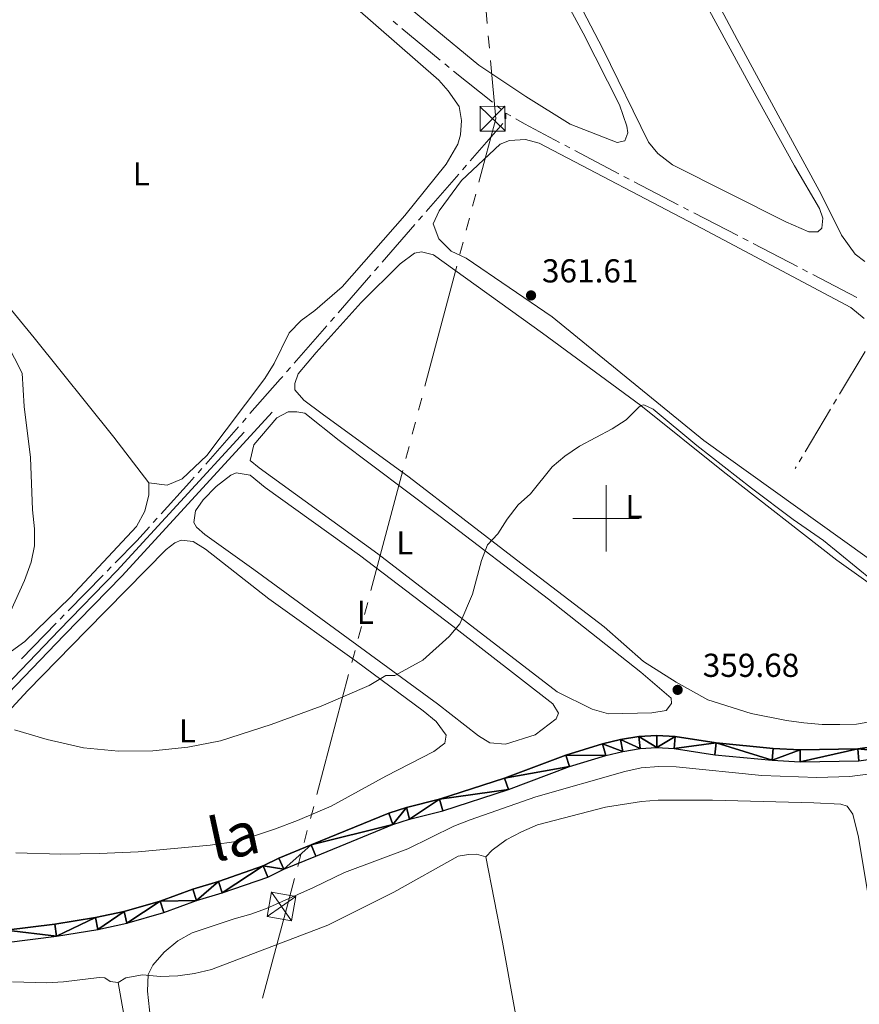
# Model space of a CAD drawing. Units: metres. Extents: x 627917 to 632426, y 687776 to 690828.
# Drawn here: x 630823 to 631076, y 689853 to 690151 of the extents above; entities that cross this region are included whole.
import ezdxf
from ezdxf.enums import TextEntityAlignment as Align

# ---------------------------------------------------------------- set-up
doc = ezdxf.new("R2010")
doc.units = ezdxf.units.M
doc.header["$MEASUREMENT"] = 0
doc.linetypes.add('DGN Style 3', pattern=[79.619148, 56.87082, -22.748328])
for name, color, linetype, lineweight in [('Carátula', 7, 'Continuous', 0), ('Elementos auxiliares', 7, 'Continuous', 0), ('Entidades rústicas y varios', 7, 'Continuous', 0), ('Hidrografía', 7, 'Continuous', 0), ('Líneas de conducción', 7, 'Continuous', 0), ('Relieve y altimetría', 7, 'Continuous', 0), ('Textos de rotulación', 7, 'Continuous', 0), ('Viales y ferrocarril', 7, 'Continuous', 0)]:
    doc.layers.add(name, color=color, linetype=linetype, lineweight=lineweight)
doc.styles.add('Style-Arial', font='txt')
doc.styles.add('Style-Arial Narrow', font='txt')
doc.styles.add('Style-timesi', font='timesi.shx', dxfattribs={"bigfont": 'timesibig.shx'})

# ---------------------------------------------------------------- blocks, each defined once
blk = doc.blocks.new('5TME_8')
at = {"layer": 'Líneas de conducción', "color": 250, "linetype": 'Continuous', "lineweight": 0}
for p, q in [((-3.749928551027551, 3.749891446903348), (3.74992855056189, -3.749891446903348)), ((3.722605861024931, 3.776395451044664), (-3.716048064641654, -3.784332409035414))]:
    blk.add_line(p, q, dxfattribs=at)
at = {"layer": 'Líneas de conducción', "color": 250, "linetype": 'Continuous', "lineweight": 0, "flags": 128}
blk.add_lwpolyline([(-3.749891447136179, -3.749928551027551), (3.74992855056189, -3.749891446903348), (3.749891446670517, 3.749928550794721), (-3.749928551027551, 3.749891446903348), (-3.716048064641654, -3.784332409035414)], dxfattribs=at)
blk = doc.blocks.new('5TME_10')
at = {"layer": 'Líneas de conducción', "color": 250, "linetype": 'Continuous', "lineweight": 0}
for p, q in [((-3.750159528804943, 3.749981534434482), (3.750159529037774, -3.749981534201652)), ((3.72314088488929, 3.776323999976739), (-3.71618989133276, -3.784366616746411))]:
    blk.add_line(p, q, dxfattribs=at)
at = {"layer": 'Líneas de conducción', "color": 250, "linetype": 'Continuous', "lineweight": 0, "flags": 128}
blk.add_lwpolyline([(-3.749981534201652, -3.750159528804943), (3.750159529037774, -3.749981534201652), (3.749981534434482, 3.750159529037774), (-3.750159528804943, 3.749981534434482), (-3.71618989133276, -3.784366616746411)], dxfattribs=at)
blk = doc.blocks.new('5PATER_11')
at = {"layer": 'Relieve y altimetría', "linetype": 'Continuous', "lineweight": 0}
h = blk.add_hatch(color=250, dxfattribs=at)
edge = h.paths.add_edge_path()
edge.add_ellipse((1.001171767711639e-08, 1.001171767711639e-08), major_axis=(-1.095731443231309, -1.110710700762829), ratio=0.999422240966032, start_angle=0, end_angle=360)
blk = doc.blocks.new('5PATER_57')
at = {"layer": 'Relieve y altimetría', "linetype": 'Continuous', "lineweight": 0}
h = blk.add_hatch(color=250, dxfattribs=at)
edge = h.paths.add_edge_path()
edge.add_ellipse((1.001171767711639e-08, 1.001171767711639e-08), major_axis=(-1.095731443231309, -1.110710700762829), ratio=0.999422240966032, start_angle=0, end_angle=360)

msp = doc.modelspace()

# ---------------------------------------------------------------- linework, layer by layer
at = {"layer": 'Carátula', "color": 7, "linetype": 'Continuous', "lineweight": 0}
for p, q in [((631000, 689990), (631000, 690010)), ((630990, 690000), (631010, 690000))]:
    msp.add_line(p, q, dxfattribs=at)
msp.add_3dface([(627972.159, 687776.04), (632426.3840000001, 687858.9369999999), (632371.119, 690828.4340000001), (627916.8940000001, 690745.537)], dxfattribs=at)
at = {"layer": 'Elementos auxiliares', "color": 250, "linetype": 'Continuous', "lineweight": 0}
msp.add_3dface([(628833.02, 688186.0700000001), (628790.48, 690499.28), (632222.28, 690563.1699999999), (632265.95, 688249.96)], dxfattribs=at)
at = {"layer": 'Entidades rústicas y varios', "color": 92, "linetype": 'Continuous', "lineweight": 0, "elevation": 359.916, "flags": 128}
msp.add_lwpolyline([(630861.953, 690010.767), (630861.9210000001, 690007.146), (630860.709, 690002.22), (630858.1980000001, 689997.557), (630838.172, 689976.1400000001), (630824.419, 689962.814), (630818.2320000001, 689958.237), (630813.5320000001, 689957.9369999999)], dxfattribs=at)
at = {"layer": 'Entidades rústicas y varios', "color": 92, "linetype": 'Continuous', "lineweight": 0, "extrusion": (0.0003424131048324702, 4.889697335436661e-05, 0.9999999401811741), "elevation": 609.4491262992049, "flags": 128}
msp.add_lwpolyline([(630868.5658489862, 689767.6250243641), (630865.2888491782, 689790.5730243914), (630860.3258494693, 689815.3480244449), (630852.4858495865, 689859.7780244742)], dxfattribs=at)
at = {"layer": 'Entidades rústicas y varios', "color": 92, "linetype": 'Continuous', "lineweight": 0}
for points in [[(631017.538, 690178.568, 361.544), (631043.7760000001, 690130.3600000001, 360.899), (631056.8940000001, 690106.446, 360.899), (631064.432, 690093.5760000001, 361.221), (631065.531, 690090.665, 361.221), (631065.1710000001, 690087.6359999999, 361.221), (631063.9890000001, 690086.548, 361.221), (631061.233, 690086.531, 361.221), (631054.2960000001, 690089.568, 361.221), (631020.034, 690106.8130000001, 361.221), (631015.69, 690110.2450000001, 361.221), (631012.8589999999, 690113.578, 361.221), (630999.0109999999, 690141.8119999999, 361.221), (630980.9380000001, 690176.611, 361.21)], [(631078.2180000001, 690077.604, 361.556), (631075.2860000001, 690079.7479999999, 361.556), (631071.0889999999, 690085.5590000001, 361.556), (631065.014, 690097.9510000001, 361.556), (631053.8630000001, 690118.257, 361.234), (631039.595, 690144.6499999999, 361.234), (631021.257, 690179.01, 361.544)], [(630977.611, 690175.2550000001, 361.277), (630993.0819999999, 690146.4909999999, 361.277), (631004.0249999999, 690124.8870000001, 360.954), (631006.334, 690118.416, 360.954), (631006.5630000001, 690116.4180000001, 360.954), (631005.713, 690113.98, 360.954), (631003.338, 690113.479, 361.277), (630989.199, 690119.067, 360.954), (630975.7990000001, 690127.361, 360.954), (630961.6340000001, 690136.8929999999, 360.954), (630932.79, 690160.71, 360.954)], [(630924.1340000001, 690154.5290000001, 360.238), (630949.51, 690132.311, 359.916), (630952.2860000001, 690129.0860000001, 359.916), (630955.666, 690124.351, 359.916), (630956.395, 690120.1400000001, 359.916), (630956.0970000001, 690115.869, 360.238), (630955.2490000001, 690113.0530000001, 360.238), (630951.72, 690106.9780000001, 360.238), (630939.223, 690091.4990000001, 359.916), (630920.3330000001, 690069.9269999999, 360.238), (630912.0549999999, 690062.7420000001, 360.238), (630907.966, 690059.744, 360.238), (630904.314, 690055.993, 360.238), (630899.7779999999, 690046.723, 360.238), (630896.9410000001, 690042.22, 360.238), (630879.413, 690018.9809999999, 360.238), (630871.9979999999, 690011.9639999999, 360.238), (630867.416, 690010.044, 359.916), (630861.953, 690010.767, 359.916)], [(631092.3640000001, 689978.4850000001, 360.369), (631029.558, 690023.494, 361.014), (630983.7139999999, 690060.8800000001, 361.014), (630957.7180000001, 690078.5530000001, 361.014), (630953.273, 690080.6880000001, 361.014), (630949.521, 690084.4480000001, 361.014), (630947.764, 690088.976, 361.014), (630949.577, 690092.879, 361.014), (630956.3840000001, 690102.054, 361.014), (630967.99, 690112.9890000001, 361.014), (630970.8470000001, 690114.1410000001, 361.014), (630975.655, 690114.3870000001, 361.014), (630979.824, 690113.2779999999, 361.014), (631029.054, 690087.533, 361.014), (631073.949, 690063.7069999999, 360.691), (631077.969, 690060.381, 360.691)], [(630798.7779999999, 690089.172, 360.238), (630827.31, 690054.544, 360.238), (630851.3829999999, 690024.4820000001, 359.915), (630861.953, 690010.767, 359.916)], [(630914.308, 690031.574, 360.01), (630908.77, 690035.702, 360.01), (630906.0490000001, 690038.8189999999, 360.01), (630905.983, 690040.71, 360.01), (630906.9920000001, 690043.635, 360.01), (630912.4639999999, 690050.1000000001, 360.01), (630926.098, 690065.1540000001, 360.01), (630937.861, 690076.8999999999, 360.01), (630942.165, 690080.061, 360.01), (630944.27, 690080.507, 360.01), (630947.8970000001, 690079.5560000001, 360.01), (630980.7930000001, 690055.98, 360.01), (631010.544, 690034.06, 360.01), (631035.3659999999, 690014.1089999999, 360.01), (631069.74, 689987.408, 360.01), (631104.047, 689962.868, 360.01)], [(630895.2280000001, 690015.227, 359.6), (630892.5660000001, 690017.48, 359.6), (630893.672, 690022.243, 359.6), (630900.5390000001, 690030.392, 359.6), (630903.987, 690032.142, 359.6), (630906.635, 690032.213, 359.6), (630909.0160000001, 690031.7409999999, 359.6), (630919.443, 690023.537, 359.6), (630949.9569999999, 690000.54, 359.922), (630982.646, 689975.558, 359.6), (631010.506, 689953.5719999999, 359.6), (631019.6880000001, 689945.6840000001, 359.6), (631019.7520000001, 689944.1170000001, 359.6), (631018.1440000001, 689941.946, 359.6), (631013.824, 689941.271, 359.6), (631000.7479999999, 689940.9739999999, 359.6), (630995.767, 689942.402, 359.6), (630985.196, 689947.6329999999, 359.6), (630931.057, 689989.291, 359.922), (630895.2280000001, 690015.227, 359.6)], [(631086.571, 689939.791, 360.654), (631075.612, 689937.8859999999, 360.654), (631070.587, 689937.693, 360.654), (631065.237, 689937.7679999999, 360.654), (631059.7209999999, 689938.22, 360.977), (631054.5290000001, 689938.9450000001, 360.977), (631043.815, 689941.094, 360.977), (631030.71, 689945.175, 360.654), (631021.22, 689950.52, 360.654), (631011.3459999999, 689956.7280000001, 360.332), (630999.3910000001, 689967.247, 360.01), (630972.9469999999, 689987.5120000001, 360.332), (630940.5830000001, 690012.389, 360.01), (630914.308, 690031.574, 360.01)], [(630878.869, 689995.075, 359.922), (630876.315, 689997.3289999999, 359.922), (630875.55, 689998.784, 359.922), (630876.0149999999, 690002.246, 359.922), (630878.318, 690005.6100000001, 359.922), (630882.2390000001, 690009.5800000001, 359.6), (630886.649, 690013.0120000001, 359.6), (630888.2660000001, 690013.7779999999, 359.6), (630892.486, 690013.048, 359.6), (630897.102, 690009.3470000001, 359.6), (630925.547, 689988.878, 359.6), (630953.783, 689967.435, 359.6), (630983.9750000001, 689944.0050000001, 359.278), (630985.6680000001, 689941.1510000001, 359.278), (630984.923, 689939.4169999999, 359.278), (630978.575, 689934.568, 359.6), (630969.621, 689931.81, 359.6), (630964.9169999999, 689932.2139999999, 359.6), (630961.4990000001, 689934.354, 359.6), (630949.0630000001, 689944.0050000001, 359.6), (630893.635, 689984.52, 359.6), (630878.869, 689995.075, 359.922)], [(630809.71, 689931.0930000001, 359.922), (630825.3859999999, 689948.051, 359.6), (630843.0549999999, 689966.1570000001, 359.6), (630867.1699999999, 689990.5719999999, 359.6), (630869.7509999999, 689992.587, 359.6), (630871.638, 689993.409, 359.6), (630875.315, 689993.054, 359.6), (630879.0590000001, 689990.699, 359.278), (630898.175, 689975.685, 359.278), (630924.611, 689956.717, 358.956), (630944.807, 689941.817, 358.956), (630948.7180000001, 689938.5989999999, 358.956), (630951.77, 689934.51, 359.278), (630951.2990000001, 689932.075, 359.278), (630947.963, 689929.5689999999, 359.278), (630933.5260000001, 689922.1300000001, 359.278), (630916.99, 689913.0560000001, 359.6), (630906.8030000001, 689908.7239999999, 359.922), (630899.9010000001, 689906.1410000001, 359.922), (630888.953, 689902.507, 359.922), (630880.4210000001, 689901.3189999999, 359.922), (630858.6540000001, 689899.2390000001, 359.922), (630846.9839999999, 689898.7890000001, 359.922)], [(630963.7420000001, 689897.783, 360.671), (630965.621, 689899.7949999999, 360.671), (630969.871, 689902.9010000001, 360.671), (630974.45, 689905.307, 360.671), (630979.301, 689907.3910000001, 360.671), (630999.804, 689912.814, 360.671), (631010.7649999999, 689914.449, 360.671), (631015.788, 689914.858, 360.671), (631032.163, 689914.851, 360.671), (631062.811, 689914.068, 360.671), (631070.9199999999, 689913.685, 360.671), (631072.869, 689913.1030000001, 360.671), (631074.506, 689910.6270000001, 360.671), (631076.2239999999, 689903.666, 360.671), (631082.96, 689863.121, 360.671)], [(630846.9839999999, 689898.7890000001, 359.922), (630835.3659999999, 689898.5549999999, 359.922), (630821.798, 689899.0120000001, 359.922)], [(630852.646, 689859.807, 359.705), (630855.0160000001, 689861.227, 359.705), (630860.0360000001, 689862.1229999999, 359.705), (630865.443, 689861.6699999999, 359.705), (630870.685, 689861.81, 359.705), (630875.76, 689862.49, 359.705), (630880.8870000001, 689863.7110000001, 359.705), (630915.986, 689877.1680000001, 360.027), (630935.9210000001, 689887.1270000001, 360.027), (630955.3640000001, 689898.0020000001, 360.027), (630958.4410000001, 689898.507, 360.671), (630960.9269999999, 689898.577, 360.671), (630963.7420000001, 689897.783, 360.671)], [(630963.7420000001, 689897.783, 360.671), (630968.7110000001, 689871.98, 360.671), (630975.76, 689833.112, 360.348), (630987.0109999999, 689770.2220000001, 360.348)], [(630820.787, 689859.9890000001, 359.544), (630830.977, 689859.6740000001, 359.544), (630836.163, 689859.976, 359.544), (630846.909, 689861.3400000001, 359.705), (630848.612, 689861.2150000001, 359.705), (630850.213, 689860.1170000001, 359.705), (630852.646, 689859.807, 359.705)]]:
    msp.add_polyline3d(points, dxfattribs=at)
at = {"layer": 'Hidrografía', "color": 5, "linetype": 'Continuous', "lineweight": 0}
for p, q in [((630935.680274708, 690150.1704289555), (630937.0289256868, 690149.0552426314)), ((630938.3775766657, 690147.9400563072), (630949.9374421984, 690138.3813163869)), ((630951.286093177, 690137.2661300628), (630952.6347441559, 690136.1509437386)), ((630953.9859902447, 690135.0389989382), (630965.6819709395, 690125.6502789641)), ((630967.0465020204, 690124.5549283004), (630968.4110331014, 690123.4595776368)), ((630969.7309999999, 690122.3999999999), (630969.7880811549, 690120.6509311786)), ((630969.7309999999, 690122.3999999999), (630971.2458759027, 690121.5238430507)), ((630968.8486461549, 690119.2564247944), (630958.9999438864, 690107.942676442)), ((630987.5164302471, 690112.7248752967), (630989.0639438254, 690111.9077451203)), ((630990.611457404, 690111.090614944), (631003.8758595041, 690104.086642005)), ((630957.8509286218, 690106.6227391341), (630956.701913357, 690105.3028018263)), ((630955.5528980922, 690103.9828645184), (630945.704195824, 690092.669116166)), ((631005.4233730824, 690103.2695118287), (631006.9708866607, 690102.4523816523)), ((631008.5239122214, 690101.6458058846), (631021.8376351134, 690094.7362729665)), ((631023.3909027842, 690093.9301607925), (631024.9441704547, 690093.1240486188)), ((630944.5551805592, 690091.3491788581), (630943.4061652943, 690090.0292415502)), ((631026.4974381253, 690092.3179364451), (631039.8111610175, 690085.4084035268)), ((630942.2571500298, 690088.7093042424), (630932.4084477613, 690077.3955558899)), ((631041.3644286881, 690084.602291353), (631042.9176963586, 690083.7961791791)), ((631044.4709640294, 690082.9900670054), (631057.7846869214, 690076.0805340873)), ((630931.2594324965, 690076.0756185821), (630930.1104172319, 690074.7556812742)), ((631059.337954592, 690075.2744219133), (631060.8912222625, 690074.4683097396)), ((630928.9614019671, 690073.4357439664), (630919.1126996987, 690062.1219956139)), ((631062.4444899333, 690073.6621975659), (631075.7582128253, 690066.7526646475)), ((630917.9636844338, 690060.802058306), (630916.8146691693, 690059.4821209982)), ((630915.6656539044, 690058.1621836904), (630905.816951636, 690046.8484353379)), ((631078.2372706169, 690050.347454698), (631070.5370018333, 690037.475117689)), ((630904.6679363714, 690045.52849803), (630903.5189211066, 690044.2085607222)), ((631069.6386371418, 690035.973345038), (631068.7402724503, 690034.471572387)), ((631067.8419077587, 690032.969799736), (631060.1416389749, 690020.0974627268)), ((630889.0061996053, 690027.6774449726), (630879.104029668, 690016.4127769724)), ((630891.3167059238, 690030.305867506), (630890.1614527644, 690028.9916562394)), ((631059.2432742834, 690018.5956900758), (631058.3449095918, 690017.093917425)), ((630877.9487765089, 690015.0985657056), (630876.7935233496, 690013.7843544388)), ((631057.4465449005, 690015.592144774), (631057.1329999999, 690015.068)), ((630864.4201785463, 690000.0322358566), (630863.245673245, 689998.7349165834)), ((630850.5241421601, 689985.307497767), (630849.3015041116, 689984.0554369851)), ((630848.0788660629, 689982.8033762032), (630837.5991113596, 689972.0714266431)), ((630833.9311972137, 689968.3152442973), (630823.4514425104, 689957.5832947374)), ((630836.3764733109, 689970.8193658611), (630835.1538352624, 689969.5673050792))]:
    msp.add_line(p, q, dxfattribs=at)
at = {"layer": 'Hidrografía', "color": 5, "linetype": 'Continuous', "lineweight": 0, "flags": 128}
for points in [[(630972.7607518053, 690120.6476861015), (630975.371, 690119.138), (630985.9689166686, 690113.5420054728)], [(630902.3699058418, 690042.8886234143), (630901.592, 690041.9950000001), (630892.4719590831, 690031.6200787728)], [(630875.6382701902, 690012.470143172), (630874.2220000001, 690010.8589999999), (630865.5946838479, 690001.3295551299)], [(630862.0711679435, 689997.4375973102), (630858.28, 689993.25), (630851.7467802088, 689986.559558549)]]:
    msp.add_lwpolyline(points, dxfattribs=at)
at = {"layer": 'Hidrografía', "color": 142, "linetype": 'Continuous', "lineweight": 25}
for points in [[(630818.8360000001, 689875.5800000001, 356.702), (630833.486, 689877.405, 356.702), (630845.854, 689879.402, 356.702), (630854.439, 689881.2479999999, 356.702), (630865.361, 689884.381, 356.702), (630875.2080000001, 689888.0009999999, 357.024), (630882.9539999999, 689890.328, 357.024), (630896.4839999999, 689895.021, 357.024), (630901.233, 689897.325, 357.024), (630910.933, 689901.3740000001, 357.346), (630934.3729999999, 689910.983, 357.346), (630939.6950000001, 689912.6610000001, 357.346), (630949.716, 689915.1510000001, 357.346), (630969.311, 689921.531, 357.346), (630987.831, 689928.4650000001, 357.346), (630998.9480000001, 689931.8970000001, 357.346), (631004.3729999999, 689933.176, 357.346), (631009.865, 689934.068, 357.346), (631015.338, 689934.3940000001, 357.346), (631020.909, 689934.0800000001, 357.346), (631033.315, 689932.199, 357.346), (631050.452, 689930.5390000001, 357.346), (631058.6769999999, 689930.0619999999, 357.346), (631076.0449999999, 689930.382, 357.346), (631090.956, 689932.453, 357.346)], [(630818.9340000001, 689871.9299999999, 356.702), (630834.0009999999, 689873.807, 356.702), (630846.527, 689875.8300000001, 356.702), (630855.324, 689877.7220000001, 356.702), (630866.4909999999, 689880.9240000001, 356.702), (630876.3589999999, 689884.5530000001, 357.024), (630884.0730000001, 689886.8700000001, 357.024), (630897.878, 689891.6570000001, 357.024), (630902.7280000001, 689894.0109999999, 357.024), (630912.3230000001, 689898.0150000001, 357.346), (630935.611, 689907.5630000001, 357.346), (630940.6810000001, 689909.162, 357.346), (630950.7180000001, 689911.655, 357.346), (630970.5120000001, 689918.1000000001, 357.346), (630989.006, 689925.0249999999, 357.346), (630999.902, 689928.389, 357.346), (631005.0830000001, 689929.6100000001, 357.346), (631010.2660000001, 689930.4510000001, 357.346), (631015.344, 689930.753, 357.346), (631020.534, 689930.462, 357.346), (631032.868, 689928.592, 357.346), (631050.172, 689926.916, 357.346), (631058.6059999999, 689926.4269999999, 357.346), (631076.3300000001, 689926.753, 357.346), (631091.395, 689928.845, 357.346)]]:
    msp.add_polyline3d(points, dxfattribs=at)
at = {"layer": 'Líneas de conducción', "color": 6, "linetype": 'Continuous', "lineweight": 0}
for p, q in [((630964.1152580138, 690149.4347796792), (630963.7787935596, 690153.1645296663)), ((630964.788186922, 690141.9752797049), (630964.451722468, 690145.705029692)), ((630959.7026559648, 690094.25246209), (630960.6625325382, 690097.8775226674)), ((630957.7829028182, 690087.0023409352), (630958.7427793916, 690090.6274015126)), ((630955.8631496716, 690079.7522197803), (630956.823026245, 690083.3772803578)), ((630945.3045073657, 690039.8765534279), (630954.9032730982, 690076.1271592032)), ((630943.3847542191, 690032.6264322731), (630944.3446307925, 690036.2514928505)), ((630941.4650010725, 690025.3763111185), (630942.4248776457, 690029.0013716957)), ((630939.5452479257, 690018.1261899637), (630940.5051244991, 690021.7512505411)), ((630928.98660562, 689978.250523611), (630938.5853713525, 690014.5011293862)), ((630927.0668524732, 689971.0004024564), (630928.0267290466, 689974.6254630338)), ((630925.1470993266, 689963.7502813016), (630926.1069759, 689967.375341879)), ((630923.22734618, 689956.5001601467), (630924.1872227532, 689960.1252207241)), ((630912.6687038741, 689916.6244937943), (630922.2674696066, 689952.8750995693)), ((630910.7489507275, 689909.3743726395), (630911.7088273007, 689912.9994332169)), ((630908.8291975809, 689902.1242514846), (630909.7890741541, 689905.749312062)), ((630906.9094444341, 689894.8741303298), (630907.8693210075, 689898.4991909072))]:
    msp.add_line(p, q, dxfattribs=at)
at = {"layer": 'Líneas de conducción', "color": 6, "linetype": 'Continuous', "lineweight": 0, "flags": 128}
for points in [[(630961.6224091116, 690101.5025832448), (630966.7069999999, 690120.7050000001), (630965.1246513762, 690138.2455297178)], [(630896.2096942109, 689855.0380128534), (630903.9210000001, 689883.588), (630905.9495678609, 689891.2490697524)]]:
    msp.add_lwpolyline(points, dxfattribs=at)
at = {"layer": 'Relieve y altimetría', "color": 30, "linetype": 'Continuous', "lineweight": 0, "elevation": 360, "flags": 128}
for points in [[(630819.021, 690052.896), (630823.659, 690043.844), (630824.27, 690033.771), (630826.1370000001, 690018.341), (630826.827, 690002.554), (630827.3659999999, 689996.7960000001), (630827.3430000001, 689991.716), (630826.4040000001, 689986.8049999999), (630824.381, 689981.267), (630820.1159999999, 689971.838)], [(630991.942, 690021.763), (631001.902, 690027.057), (631006.119, 690029.743), (631009.713, 690033.3929999999), (631010.544, 690034.06), (631011.4070000001, 690034.281), (631014.2790000001, 690033.0020000001), (631027.426, 690022.004), (631043.9340000001, 690009.135), (631056.5490000001, 689999.6980000001), (631065.666, 689993.318), (631085.3670000001, 689977.2350000001)], [(630821.3090000001, 689936.176), (630831.169, 689933.217), (630842.149, 689930.7380000001), (630852.7479999999, 689929.7220000001), (630863.1240000001, 689929.7860000001), (630873.656, 689930.878), (630883.601, 689932.8459999999), (630898.906, 689937.736), (630914.004, 689943.233), (630928.449, 689949.483), (630933.51, 689952.541), (630936.2660000001, 689952.558), (630944.675, 689957.1229999999), (630952.6769999999, 689964.2790000001), (630955.8840000001, 689968.1140000001), (630959.6780000001, 689977.0760000001), (630962.425, 689987.308), (630964.175, 689991.99), (630967.294, 689995.2820000001), (630970.185, 689999.7309999999), (630973.5090000001, 690004.075), (630977.2080000001, 690007.4380000001), (630983.706, 690015.5959999999), (630987.5449999999, 690018.797), (630991.942, 690021.763)], [(631082.193, 689923.1200000001), (631073.6200000001, 689922.051), (631063.622, 689921.7380000001), (631047.068, 689922.3160000001), (631021.2339999999, 689924.9169999999), (631015.9369999999, 689925.1000000001), (631010.5889999999, 689924.635), (631005.7150000001, 689923.513), (630978.8119999999, 689915.845), (630958.966, 689908.967), (630954.006, 689907.0449999999), (630940.105, 689900.1499999999), (630921.0249999999, 689893.034), (630911.692, 689888.4839999999), (630897.4140000001, 689882.2139999999), (630892.7509999999, 689880.408), (630887.7209999999, 689879.087), (630875.03, 689874.8330000001), (630870.659, 689872.4070000001), (630866.5279999999, 689868.9979999999), (630863.1470000001, 689865.0320000001), (630861.764, 689862.2409999999), (630861.5220000001, 689857.24), (630862.73, 689845.872)]]:
    msp.add_lwpolyline(points, dxfattribs=at)
at = {"layer": 'Viales y ferrocarril', "color": 250, "linetype": 'DGN Style 3', "lineweight": 0}
msp.add_polyline3d([(630760.0989999999, 689902.219, 358.798), (630768.162, 689904.236, 358.798), (630771.8999999999, 689906.0090000001, 359.12), (630781.949, 689912.196, 359.12), (630790.0760000001, 689918.96, 359.12), (630794.744, 689923.773, 359.442), (630803.649, 689933.6570000001, 359.442), (630815.4850000001, 689946.0760000001, 360.086), (630834.8260000001, 689966.256, 360.408), (630852.2990000001, 689984.101, 360.408), (630897.5449999999, 690033.5050000001, 360.408)], dxfattribs=at)
at = {"layer": 'Viales y ferrocarril', "color": 250, "linetype": 'Continuous', "lineweight": 0}
msp.add_polyline3d([(630817.065, 689944.567, 360.086), (630836.396, 689964.736, 360.408), (630853.8859999999, 689982.5989999999, 360.408), (630899.1570000001, 690032.03, 360.408)], dxfattribs=at)

# ---------------------------------------------------------------- block references
at = {"layer": 'Líneas de conducción', "color": 250, "linetype": 'Continuous', "lineweight": 0}
for name, p, rotation in [('5TME_10', (630965.7420000001, 690120.7, 360.499), 270.3500499544613), ('5TME_8', (630901.98, 689882.784, 360.003), 259.4898771012298)]:
    msp.add_blockref(name, p, dxfattribs=dict(at, rotation=rotation))
at = {"layer": 'Relieve y altimetría', "color": 250, "linetype": 'Continuous', "lineweight": 0}
for name, p in [('5PATER_11', (630977.354, 690067.3330000001, 361.61)), ('5PATER_57', (631021.6300000001, 689948.199, 359.677))]:
    msp.add_blockref(name, p, dxfattribs=at)

# ---------------------------------------------------------------- texts
at = {"layer": 'Entidades rústicas y varios', "color": 92, "linetype": 'Continuous', "lineweight": 0, "style": 'Style-Arial Narrow'}
for p in [(630859.6271597834, 690104.065001, 360.29), (631008.4251597833, 690003.514001, 360.006), (630939.2371597835, 689992.618001, 359.926), (630927.2871597833, 689971.6060009999, 359.6), (630873.5511597833, 689935.8400009999, 359.93)]:
    msp.add_text('L', height=7.000002, dxfattribs=at).set_placement(p, align=Align.MIDDLE_CENTER)
at = {"layer": 'Textos de rotulación', "color": 250, "linetype": 'Continuous', "lineweight": 0, "style": 'Style-Arial'}
for s, p in [('361.61', (630980.6510000001, 690071.2490000001, 361.61)), ('359.68', (631029.2180000001, 689952.115, 359.677))]:
    msp.add_text(s, height=7.000002, dxfattribs=at).set_placement(p)
at = {"layer": 'Textos de rotulación', "color": 142, "linetype": 'Continuous', "lineweight": 0, "style": 'Style-timesi'}
msp.add_text('la', height=13.000002, rotation=12.25583107726793, dxfattribs=at).set_placement((630881.587, 689896.1000000001, 356.702))

# ---------------------------------------------------------------- meshes
at = {"layer": 'Hidrografía', "color": 154, "linetype": 'Continuous', "lineweight": 25}
mesh = msp.add_polyface(dxfattribs=at)
corners = [(630470.3260000001, 689629.4280000001, 354.9289999999992), (630472.7849999999, 689633.9160000002, 355.0950000000003), (630485.7729999998, 689653.4700000002, 355.4159999999993), (630514.3729999997, 689699.4490000003, 355.4159999999976), (630523.7949999997, 689712.6630000002, 355.415999999998), (630546.6470000001, 689750.0420000004, 355.7369999999994), (630562.706, 689774.1320000002, 355.7369999999987), (630570.8840000001, 689787.8360000001, 355.7370000000001), (630579.2710000002, 689801.0190000003, 355.737), (630585.4060000002, 689809.5290000003, 355.7370000000008), (630593.21, 689816.9410000003, 355.7369999999984), (630601.4750000003, 689823.2700000003, 355.7370000000003), (630605.95, 689826.1940000004, 355.7369999999991), (630626.567, 689838.0300000003, 355.7369999999987), (630635.808, 689842.9680000003, 355.7369999999999), (630640.575, 689845.0690000004, 355.7370000000009), (630668.5549999999, 689855.9570000002, 356.058), (630723.02, 689879.0870000003, 356.0579999999994), (630739.348, 689885.3660000002, 356.0580000000007), (630742.825, 689886.1470000003, 356.0580000000006), (630744.2760000001, 689886.4730000002, 356.0580000000004), (630754.585, 689886.827, 356.0579999999979), (630765.879, 689887.0040000002, 356.0579999999991), (630773.557, 689886.2410000004, 356.0579999999993), (630779.186, 689884.8710000003, 356.0579999999998), (630784.493, 689883.1740000001, 356.057999999999), (630800.314, 689876.6250000002, 356.7020000000001), (630815.4199999999, 689872.1780000001, 356.7019999999993), (630818.9340000001, 689871.9300000002, 356.7019999999985), (630834.0009999997, 689873.8070000003, 356.701999999998), (630846.527, 689875.8300000003, 356.701999999998), (630855.324, 689877.7220000003, 356.7019999999982), (630866.4909999999, 689880.9240000003, 356.7019999999987), (630876.3589999999, 689884.5530000003, 357.0239999999979), (630884.0730000001, 689886.8700000001, 357.0239999999992), (630897.878, 689891.6570000001, 357.0239999999987), (630902.7280000001, 689894.0110000002, 357.0239999999984), (630912.3230000001, 689898.0150000004, 357.3459999999994), (630935.6109999998, 689907.5630000003, 357.3459999999978), (630940.6810000001, 689909.162, 357.3459999999988), (630950.7180000001, 689911.6550000003, 357.3460000000004), (630970.5119999999, 689918.1000000003, 357.3459999999978), (630989.0059999998, 689925.0249999999, 357.3459999999985), (630999.902, 689928.3890000002, 357.3459999999981), (631005.0830000001, 689929.6100000001, 357.3459999999998), (631010.2660000001, 689930.4510000001, 357.3459999999994), (631015.344, 689930.753, 357.3459999999989), (631020.534, 689930.462, 357.3460000000005), (631032.868, 689928.5920000002, 357.3459999999979), (631050.172, 689926.9160000002, 357.3459999999985), (631058.6059999999, 689926.4270000001, 357.3459999999984), (631076.3299999998, 689926.7530000003, 357.3459999999989), (631091.395, 689928.845, 357.3460000000002), (631127.743, 689932.6370000003, 357.3459999999987), (631138.219, 689933.9980000001, 357.6679999999996), (631144.4799999997, 689935.3330000003, 357.6679999999972), (631149.5519999999, 689936.6620000002, 357.3459999999994), (631159.9140000001, 689938.943, 357.6679999999993), (631165.206, 689939.6780000003, 357.6679999999997), (631181.1939999999, 689941.0740000003, 357.6679999999993), (631238.8019999999, 689950.2370000002, 357.9899999999996), (631270.6070000001, 689954.595, 357.9899999999993), (631276.815, 689955.7690000001, 357.9899999999995), (631282.2649999999, 689957.1540000001, 357.989999999998), (631285.8779999998, 689958.3650000002, 358.3119999999981), (631289.5430000001, 689960.0079999999, 358.3119999999989), (631297.5619999999, 689965.4620000003, 358.9569999999997), (631304.497, 689971.3960000002, 359.278999999999), (631312.825, 689979.2850000001, 359.2789999999991), (631322.486, 689990.1520000002, 359.6009999999983), (631341.4920000001, 690010.4830000002, 359.9229999999986), (631349.564, 690019.435, 359.9229999999983), (631357.2720000001, 690027.9810000001, 359.9229999999995), (631354.5729999999, 690030.4150000003, 359.9229999999982), (631349.4780000001, 690024.7650000004, 359.9230000000001), (631338.815, 690012.9400000002, 359.9229999999989), (631319.8, 689992.6000000003, 359.600999999999), (631310.212, 689981.8150000002, 359.2789999999994), (631302.064, 689974.0980000002, 359.2790000000008), (631295.352, 689968.3540000003, 358.9569999999976), (631287.763, 689963.193, 358.3119999999992), (631284.5530000001, 689961.753, 358.3119999999986), (631281.2380000001, 689960.642, 357.989999999998), (631276.0289999999, 689959.318, 357.9899999999977), (631270.0219999999, 689958.1830000002, 357.9899999999977), (631257.3599999999, 689956.4469999999, 357.9899999999982), (631238.2690000001, 689953.8330000003, 357.9899999999997), (631180.7490000001, 689944.683, 357.6679999999997), (631164.797, 689943.29, 357.6679999999983), (631159.2720000001, 689942.5220000001, 357.6679999999992), (631148.7, 689940.1960000002, 357.3459999999995), (631143.6399999999, 689938.8700000003, 357.6679999999979), (631137.6039999998, 689937.5830000001, 357.667999999999), (631127.3200000001, 689936.2460000003, 357.3460000000005), (631090.956, 689932.4530000002, 357.3459999999994), (631076.0449999999, 689930.3820000002, 357.3459999999985), (631058.6769999997, 689930.0620000002, 357.3459999999978), (631050.452, 689930.5390000001, 357.3459999999995), (631033.315, 689932.199, 357.3459999999988), (631020.909, 689934.0800000001, 357.3460000000004), (631015.3379999998, 689934.3940000003, 357.3459999999985), (631009.8649999998, 689934.0680000002, 357.3459999999989), (631004.3729999999, 689933.176, 357.3459999999994), (630998.9479999999, 689931.8970000001, 357.345999999997), (630987.831, 689928.4650000001, 357.346), (630969.311, 689921.5310000002, 357.3459999999995), (630949.716, 689915.1510000003, 357.3459999999978), (630939.6950000001, 689912.6610000001, 357.3459999999982), (630934.3729999997, 689910.983, 357.3459999999982), (630910.933, 689901.3740000003, 357.3459999999989), (630901.233, 689897.3250000002, 357.023999999999), (630896.4839999999, 689895.021, 357.024), (630882.9539999997, 689890.3280000002, 357.0239999999981), (630875.2080000001, 689888.0010000002, 357.0240000000005), (630865.361, 689884.381, 356.7019999999981), (630854.439, 689881.2480000001, 356.7019999999997), (630845.854, 689879.402, 356.7019999999981), (630833.486, 689877.4050000003, 356.7019999999995), (630818.8360000001, 689875.5800000001, 356.7019999999997), (630816.068, 689875.7760000001, 356.7019999999989), (630801.5249999999, 689880.0560000001, 356.7019999999988), (630785.743, 689886.5900000003, 356.0579999999989), (630780.1699999999, 689888.3720000002, 356.0579999999988), (630774.169, 689889.8330000003, 356.0579999999988), (630766.03, 689890.6410000003, 356.0579999999976), (630754.5279999999, 689890.4610000001, 356.0579999999994), (630745.913, 689890.1190000002, 356.0579999999995), (630742.7660000001, 689889.835, 356.0060000000009), (630739.3919999998, 689889.5310000002, 355.9519999999993), (630734.0319999999, 689888.3860000002, 355.9519999999977), (630729.2709999997, 689886.8030000001, 355.9519999999977), (630709.5639999998, 689879.095, 355.9519999999991), (630673.9849999999, 689863.5530000001, 355.9519999999977), (630659.432, 689857.8559999999, 355.9519999999972), (630642.7150000001, 689850.8540000003, 355.736999999999), (630622.547, 689840.6089999999, 355.7369999999989), (630602.1529999999, 689829.5030000003, 355.7369999999986), (630593.6340000001, 689823.6090000002, 355.7369999999987), (630589.7139999999, 689820.1620000002, 355.7369999999991), (630585.788, 689816.196, 355.7369999999991), (630575.5400000003, 689802.4740000002, 355.7369999999989), (630572.615, 689797.895, 355.6809999999993), (630566.533, 689788.3750000002, 355.5649999999997), (630565.2550000001, 689786.3729999999, 355.5409999999989), (630551.4849999999, 689766.3520000002, 355.5409999999969), (630545.2229999998, 689757.973, 355.5409999999986), (630540.03, 689748.8489999999, 355.5409999999989), (630538.0359999998, 689744.172, 355.5409999999986), (630522.8259999999, 689717.146, 355.4159999999974), (630507.702, 689695.5890000002, 355.4159999999976), (630502.679, 689686.291, 355.4159999999987), (630499.737, 689681.6680000003, 355.416), (630490.9279999998, 689669.5989999999, 354.953999999998), (630479.5199999998, 689652.483, 354.9539999999979), (630476.199, 689648.6410000001, 354.9539999999978), (630473.2199999997, 689644.5790000001, 354.9539999999975), (630468.7989999999, 689635.1010000003, 354.9539999999986), (630461.8489999997, 689627.3870000001, 354.7449999999986), (630461.8489999999, 689627.3870000001, 359.9839999999994), (630467.0800000001, 689623.5020000003, 360.0959999999976), (630467.0800000001, 689623.5020000003, 354.7279999999977), (630468.1409999998, 689625.4400000002, 354.9289999999983), (630467.0565049825, 689623.5194494633, 360.0954969524079)]
mesh.append_faces([[corners[k] for k in face] for face in [(162, 160, 159)]], dxfattribs={"color": 154})
mesh.append_faces([[corners[k] for k in face] for face in [(74, 72, 73), (158, 156, 157), (161, 158, 162)]], dxfattribs={"vtx0": -1, "color": 154})
mesh.append_faces([[corners[k] for k in face] for face in [(72, 74, 71), (71, 75, 70), (70, 75, 69), (69, 77, 68), (68, 77, 67), (67, 79, 66), (66, 80, 65), (65, 80, 64), (64, 81, 63), (63, 82, 62), (62, 83, 61), (61, 85, 60), (60, 87, 59), (59, 87, 58), (58, 88, 57), (57, 90, 56), (56, 91, 55), (55, 92, 54), (54, 92, 53), (53, 93, 52), (93, 53, 92), (52, 95, 51), (44, 103, 43), (43, 104, 42), (42, 105, 41), (41, 106, 40), (40, 106, 39), (39, 107, 38), (38, 109, 37), (37, 109, 36), (36, 111, 35), (35, 111, 34), (34, 112, 33), (33, 114, 32), (32, 114, 31), (31, 115, 30), (30, 116, 29), (100, 46, 99), (47, 99, 46), (99, 47, 98), (46, 101, 45), (98, 49, 97), (97, 49, 96), (96, 50, 95), (22, 125, 21), (21, 126, 20), (126, 21, 125), (124, 23, 123), (19, 128, 18), (18, 130, 17), (17, 131, 16), (16, 133, 15), (15, 134, 14), (14, 135, 13), (13, 135, 12), (12, 136, 11), (11, 137, 10), (10, 139, 9), (9, 140, 8), (8, 141, 7), (7, 143, 6), (6, 144, 5), (5, 147, 4), (4, 148, 3), (3, 151, 2), (2, 154, 1), (1, 156, 0), (0, 158, 161), (122, 25, 121), (121, 25, 120), (120, 26, 119), (119, 28, 118)]], dxfattribs={"vtx0": -1, "vtx1": -1, "color": 154})
mesh.append_faces([[corners[k] for k in face] for face in [(156, 158, 0)]], dxfattribs={"vtx0": -1, "vtx1": -1, "vtx2": -1, "color": 154})
mesh.append_faces([[corners[k] for k in face] for face in [(71, 74, 75), (69, 75, 76), (69, 76, 77), (67, 77, 78), (67, 78, 79), (66, 79, 80), (64, 80, 81), (63, 81, 82), (62, 82, 83), (61, 83, 84), (61, 84, 85), (60, 85, 86), (60, 86, 87), (58, 87, 88), (57, 88, 89), (57, 89, 90), (56, 90, 91), (55, 91, 92), (52, 93, 94), (52, 94, 95), (44, 102, 103), (102, 44, 45), (43, 103, 104), (42, 104, 105), (41, 105, 106), (39, 106, 107), (38, 107, 108), (38, 108, 109), (36, 109, 110), (36, 110, 111), (34, 111, 112), (33, 112, 113), (33, 113, 114), (31, 114, 115), (30, 115, 116), (29, 116, 117), (29, 117, 118), (46, 100, 101), (45, 101, 102), (98, 47, 48), (98, 48, 49), (96, 49, 50), (95, 50, 51), (22, 124, 125), (124, 22, 23), (20, 126, 127), (19, 127, 128), (127, 19, 20), (18, 128, 129), (18, 129, 130), (17, 130, 131), (16, 131, 132), (16, 132, 133), (15, 133, 134), (14, 134, 135), (12, 135, 136), (11, 136, 137), (10, 137, 138), (10, 138, 139), (9, 139, 140), (8, 140, 141), (7, 141, 142), (7, 142, 143), (6, 143, 144), (5, 144, 145), (5, 145, 146), (5, 146, 147), (4, 147, 148), (3, 148, 149), (3, 149, 150), (3, 150, 151), (2, 151, 152), (2, 152, 153), (2, 153, 154), (1, 154, 155), (1, 155, 156), (23, 122, 123), (122, 23, 24), (122, 24, 25), (120, 25, 26), (119, 26, 27), (119, 27, 28), (118, 28, 29)]], dxfattribs={"vtx0": -1, "vtx2": -1, "color": 154})

doc.saveas('drawing.dxf')
